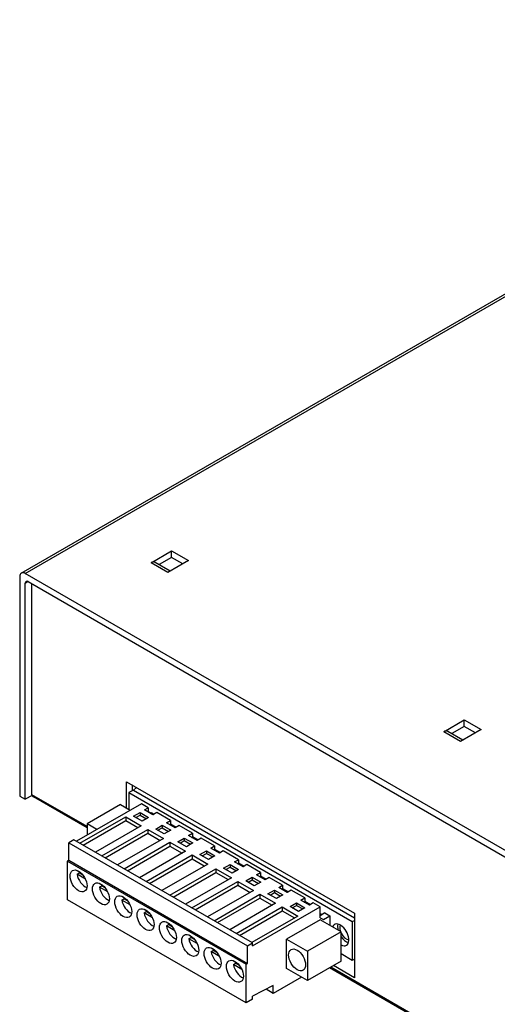
# Model space of a CAD drawing. Units: inches. Extents: x -12.6 to 57.2, y -1.7 to 23.8.
# Drawn here: x 38.4 to 41.4, y 4 to 10.2 of the extents above; entities that cross this region are included whole.
import ezdxf

# ---------------------------------------------------------------- set-up
doc = ezdxf.new("R2010")
doc.units = ezdxf.units.IN
doc.header["$MEASUREMENT"] = 0
doc.layers.add('ISO', color=70, linetype='Continuous')

msp = doc.modelspace()

# ---------------------------------------------------------------- linework, layer by layer
at = {"layer": 'ISO', "extrusion": (1.11022e-16, 0.816497, 0.57735)}
for p, q in [((38.41024, 6.73674), (44.47721, 10.23951)), ((38.43524, 6.73427), (44.50221, 10.23704)), ((39.23187, 6.80232), (39.36128, 6.87704)), ((39.36128, 6.83621), (39.36128, 6.87704)), ((39.36128, 6.87704), (39.46735, 6.8158)), ((39.33794, 6.74108), (39.23187, 6.80232)), ((39.35258, 6.74954), (39.25687, 6.8048)), ((39.36128, 6.83621), (39.28187, 6.79036)), ((39.46735, 6.8158), (39.33794, 6.74108)), ((39.43199, 6.79539), (39.36128, 6.83621)), ((50.45605, -0.20596), (38.43524, 6.73427)), ((38.39988, 6.71385), (38.39988, 5.32581)), ((38.43524, 6.67303), (38.45291, 6.68323)), ((38.43524, 5.3054), (38.43524, 6.67303)), ((38.45291, 6.68323), (50.43837, -0.23657)), ((38.477, 5.33436), (38.477, 6.66933)), ((41.08456, 5.73267), (41.21397, 5.80739)), ((41.21397, 5.76656), (41.21397, 5.80739)), ((41.21397, 5.80739), (41.32004, 5.74615)), ((41.20527, 5.67989), (41.10956, 5.73515)), ((41.21397, 5.76656), (41.13456, 5.72072)), ((41.32004, 5.74615), (41.19062, 5.67144)), ((41.28468, 5.72574), (41.21397, 5.76656)), ((41.19062, 5.67144), (41.08456, 5.73267)), ((38.39988, 5.32581), (38.43524, 5.3054)), ((38.47782, 5.32998), (38.43524, 5.3054)), ((38.8261, 5.1328), (38.477, 5.33436)), ((38.8261, 5.12435), (38.48736, 5.31992)), ((42.05051, 3.27119), (40.36887, 4.24209))]:
    msp.add_line(p, q, dxfattribs=at)
at = {"layer": 'ISO', "extrusion": (1.38778e-16, 0.816497, 0.57735)}
for p, q in [((39.07698, 5.41662), (40.51948, 4.58379)), ((39.07698, 5.2494), (39.07698, 5.41662)), ((39.11941, 5.36354), (39.09112, 5.34721)), ((39.11234, 5.3962), (39.11234, 5.35946)), ((39.11234, 5.36452), (39.11672, 5.36199)), ((39.13921, 5.38069), (39.11941, 5.36354)), ((39.11941, 5.36354), (40.51948, 4.55521)), ((39.09112, 5.34721), (40.50534, 4.53072)), ((39.09112, 5.34721), (39.09112, 5.24123)), ((39.17046, 5.27708), (38.75893, 5.03948)), ((39.03823, 5.27177), (38.8261, 5.1493)), ((39.03823, 5.27177), (39.09975, 5.23625)), ((39.21395, 5.25197), (39.17046, 5.27708)), ((39.1892, 5.23768), (39.21395, 5.25197)), ((39.24365, 5.20625), (39.1892, 5.23768)), ((39.21395, 5.25197), (39.21395, 5.22747)), ((38.78014, 5.02723), (39.07076, 5.19502)), ((39.07076, 5.19502), (39.16976, 5.13786)), ((39.07076, 5.19502), (39.07076, 5.17052)), ((39.12096, 5.19788), (39.16198, 5.22156)), ((39.17471, 5.16685), (39.12096, 5.19788)), ((39.13511, 5.18971), (39.16198, 5.20523)), ((39.16198, 5.22156), (39.21572, 5.19053)), ((39.16198, 5.22156), (39.16198, 5.20523)), ((39.16198, 5.20523), (39.20158, 5.18236)), ((39.21572, 5.19053), (39.17471, 5.16685)), ((39.21041, 5.22543), (39.21395, 5.22747)), ((39.21395, 5.22747), (39.24718, 5.20829)), ((39.23255, 5.22066), (39.22915, 5.2187)), ((39.23255, 5.22066), (39.25058, 5.21025)), ((39.2684, 5.22053), (39.24365, 5.20625)), ((39.35396, 5.17114), (39.2684, 5.22053)), ((38.80135, 5.01498), (39.07076, 5.17052)), ((38.88762, 5.11378), (38.8261, 5.1493)), ((38.8261, 5.1493), (38.8261, 5.07826)), ((39.16976, 5.13786), (38.87913, 4.97007)), ((38.92015, 4.9464), (39.21077, 5.11419)), ((39.07076, 5.17052), (39.14854, 5.12562)), ((39.21077, 5.11419), (39.30976, 5.05703)), ((39.21077, 5.11419), (39.21077, 5.08969)), ((39.26097, 5.11704), (39.30198, 5.14072)), ((39.31471, 5.08602), (39.26097, 5.11704)), ((39.27511, 5.10888), (39.30198, 5.12439)), ((39.30198, 5.14072), (39.35572, 5.10969)), ((39.30198, 5.14072), (39.30198, 5.12439)), ((39.30198, 5.12439), (39.34158, 5.10153)), ((39.32921, 5.15685), (39.35396, 5.17114)), ((39.38366, 5.12541), (39.32921, 5.15685)), ((39.35042, 5.1446), (39.35396, 5.14664)), ((39.35396, 5.17114), (39.35396, 5.14664)), ((39.35396, 5.15056), (39.39058, 5.12941)), ((39.35396, 5.14664), (39.38719, 5.12745)), ((39.4084, 5.1397), (39.38366, 5.12541)), ((39.49396, 5.0903), (39.4084, 5.1397)), ((38.74266, 5.04887), (38.71084, 5.03049)), ((39.87403, 4.39567), (38.74266, 5.04887)), ((38.94136, 4.93415), (39.21077, 5.08969)), ((39.30976, 5.05703), (39.01914, 4.88924)), ((39.21077, 5.08969), (39.28855, 5.04478)), ((39.35572, 5.10969), (39.31471, 5.08602)), ((39.40098, 5.03621), (39.44199, 5.05989)), ((39.44199, 5.05989), (39.49573, 5.02886)), ((39.44199, 5.05989), (39.44199, 5.04356)), ((39.46921, 5.07601), (39.49396, 5.0903)), ((39.52366, 5.04458), (39.46921, 5.07601)), ((39.49043, 5.06377), (39.49396, 5.06581)), ((39.49396, 5.0903), (39.49396, 5.06581)), ((39.49396, 5.06973), (39.53059, 5.04858)), ((39.49396, 5.06581), (39.5272, 5.04662)), ((39.54841, 5.05887), (39.52366, 5.04458)), ((39.63397, 5.00947), (39.54841, 5.05887)), ((38.71084, 5.03049), (39.84221, 4.3773)), ((38.71084, 4.91945), (38.71084, 5.03049)), ((39.06015, 4.86556), (39.35077, 5.03335)), ((39.08137, 4.85332), (39.35077, 5.00886)), ((39.35077, 5.03335), (39.44977, 4.9762)), ((39.35077, 5.03335), (39.35077, 5.00886)), ((39.35077, 5.00886), (39.42856, 4.96395)), ((39.45472, 5.00518), (39.40098, 5.03621)), ((39.41512, 5.02805), (39.44199, 5.04356)), ((39.44199, 5.04356), (39.48159, 5.0207)), ((39.49573, 5.02886), (39.45472, 5.00518)), ((39.60922, 4.99518), (39.63397, 5.00947)), ((39.66367, 4.96375), (39.60922, 4.99518)), ((39.63397, 5.00947), (39.63397, 4.98498)), ((39.63397, 4.98889), (39.6706, 4.96775)), ((39.44977, 4.9762), (39.15915, 4.80841)), ((39.20016, 4.78473), (39.49078, 4.95252)), ((39.22137, 4.77248), (39.49078, 4.92802)), ((39.49078, 4.95252), (39.58978, 4.89536)), ((39.49078, 4.95252), (39.49078, 4.92802)), ((39.49078, 4.92802), (39.56856, 4.88312)), ((39.54099, 4.95538), (39.582, 4.97906)), ((39.59473, 4.92435), (39.54099, 4.95538)), ((39.55513, 4.94721), (39.582, 4.96273)), ((39.582, 4.97906), (39.63574, 4.94803)), ((39.582, 4.97906), (39.582, 4.96273)), ((39.582, 4.96273), (39.6216, 4.93986)), ((39.63574, 4.94803), (39.59473, 4.92435)), ((39.63044, 4.98293), (39.63397, 4.98498)), ((39.63397, 4.98498), (39.6672, 4.96579)), ((39.68842, 4.97803), (39.66367, 4.96375)), ((39.78388, 4.92292), (39.68842, 4.97803)), ((38.71084, 4.91945), (38.70165, 4.91414)), ((38.70165, 4.91414), (39.83302, 4.26095)), ((38.70165, 4.6692), (38.70165, 4.91414)), ((38.71084, 4.91945), (39.84221, 4.26625)), ((39.58978, 4.89536), (39.29916, 4.72757)), ((39.35007, 4.69818), (39.64069, 4.86597)), ((39.64069, 4.86597), (39.73968, 4.80882)), ((39.64069, 4.86597), (39.64069, 4.84148)), ((39.69089, 4.86883), (39.73191, 4.89251)), ((39.74463, 4.8378), (39.69089, 4.86883)), ((39.70504, 4.86066), (39.73191, 4.87618)), ((39.73191, 4.89251), (39.78565, 4.86148)), ((39.73191, 4.89251), (39.73191, 4.87618)), ((39.73191, 4.87618), (39.7715, 4.85332)), ((39.78565, 4.86148), (39.74463, 4.8378)), ((39.75913, 4.90863), (39.78388, 4.92292)), ((39.81358, 4.8772), (39.75913, 4.90863)), ((39.78034, 4.89639), (39.78388, 4.89843)), ((39.78388, 4.92292), (39.78388, 4.89843)), ((39.78388, 4.90235), (39.82051, 4.8812)), ((39.78388, 4.89843), (39.81711, 4.87924)), ((39.83832, 4.89149), (39.81358, 4.8772)), ((39.92388, 4.84209), (39.83832, 4.89149)), ((38.76283, 4.83065), (38.77697, 4.83882)), ((38.81567, 4.80014), (38.76283, 4.83065)), ((38.76367, 4.85466), (38.78105, 4.84462)), ((38.80021, 4.8254), (38.77697, 4.83882)), ((39.37128, 4.68593), (39.64069, 4.84148)), ((39.73968, 4.80882), (39.44906, 4.64103)), ((39.64069, 4.84148), (39.71847, 4.79657)), ((39.8309, 4.788), (39.87191, 4.81167)), ((39.87191, 4.81167), (39.92565, 4.78065)), ((39.87191, 4.81167), (39.87191, 4.79534)), ((39.89914, 4.8278), (39.92388, 4.84209)), ((39.95358, 4.79636), (39.89914, 4.8278)), ((39.92035, 4.81555), (39.92388, 4.81759)), ((39.92388, 4.84209), (39.92388, 4.81759)), ((39.92388, 4.82151), (39.96051, 4.80037)), ((39.92388, 4.81759), (39.95712, 4.79841)), ((39.97833, 4.81065), (39.95358, 4.79636)), ((40.06389, 4.76126), (39.97833, 4.81065)), ((38.90425, 4.749), (38.91839, 4.75717)), ((38.95709, 4.71849), (38.90425, 4.749)), ((38.90509, 4.77301), (38.92247, 4.76297)), ((38.94163, 4.74375), (38.91839, 4.75717)), ((39.49007, 4.61735), (39.7807, 4.78514)), ((39.51129, 4.6051), (39.7807, 4.76064)), ((39.7807, 4.78514), (39.87969, 4.72798)), ((39.7807, 4.78514), (39.7807, 4.76064)), ((39.7807, 4.76064), (39.85848, 4.71574)), ((39.88464, 4.75697), (39.8309, 4.788)), ((39.84504, 4.77983), (39.87191, 4.79534)), ((39.87191, 4.79534), (39.91151, 4.77248)), ((39.92565, 4.78065), (39.88464, 4.75697)), ((40.03914, 4.74697), (40.06389, 4.76126)), ((40.09359, 4.71553), (40.03914, 4.74697)), ((40.06036, 4.73472), (40.06389, 4.73676)), ((40.06389, 4.76126), (40.06389, 4.73676)), ((40.06389, 4.74068), (40.10052, 4.71953)), ((40.06389, 4.73676), (40.09713, 4.71757)), ((39.04567, 4.66735), (39.05981, 4.67552)), ((39.04651, 4.69136), (39.06389, 4.68132)), ((39.08305, 4.6621), (39.05981, 4.67552)), ((39.87969, 4.72798), (39.58907, 4.56019)), ((39.63008, 4.53651), (39.9207, 4.7043)), ((39.65129, 4.52427), (39.9207, 4.67981)), ((39.9207, 4.7043), (40.0197, 4.64715)), ((39.9207, 4.7043), (39.9207, 4.67981)), ((39.9207, 4.67981), (39.99848, 4.6349)), ((39.97091, 4.70716), (40.01192, 4.73084)), ((40.02465, 4.67614), (39.97091, 4.70716)), ((39.98505, 4.699), (40.01192, 4.71451)), ((40.01192, 4.73084), (40.06566, 4.69981)), ((40.01192, 4.73084), (40.01192, 4.71451)), ((40.01192, 4.71451), (40.05152, 4.69165)), ((40.06566, 4.69981), (40.02465, 4.67614)), ((40.11834, 4.72982), (40.09359, 4.71553)), ((40.2039, 4.68042), (40.11834, 4.72982)), ((40.17915, 4.66613), (40.2039, 4.68042)), ((40.2039, 4.68042), (40.2039, 4.65593)), ((39.83302, 4.016), (38.70165, 4.6692)), ((39.09851, 4.63684), (39.04567, 4.66735)), ((40.0197, 4.64715), (39.72908, 4.47936)), ((39.77009, 4.45568), (40.06071, 4.62347)), ((39.87403, 4.37689), (40.30183, 4.62388)), ((40.06071, 4.62347), (40.1597, 4.56632)), ((40.06071, 4.62347), (40.06071, 4.59898)), ((40.11091, 4.62633), (40.15193, 4.65001)), ((40.16465, 4.5953), (40.11091, 4.62633)), ((40.12506, 4.61816), (40.15193, 4.63368)), ((40.15193, 4.65001), (40.20567, 4.61898)), ((40.15193, 4.65001), (40.15193, 4.63368)), ((40.15193, 4.63368), (40.19152, 4.61082)), ((40.20567, 4.61898), (40.16465, 4.5953)), ((40.2336, 4.6347), (40.17915, 4.66613)), ((40.20036, 4.65389), (40.2039, 4.65593)), ((40.2039, 4.65985), (40.24053, 4.6387)), ((40.2039, 4.65593), (40.23713, 4.63674)), ((40.25835, 4.64899), (40.2336, 4.6347)), ((40.30183, 4.62388), (40.25835, 4.64899)), ((40.30183, 4.55529), (40.30183, 4.62388)), ((39.18709, 4.5857), (39.20123, 4.59387)), ((39.23993, 4.55519), (39.18709, 4.5857)), ((39.18794, 4.60971), (39.20531, 4.59968)), ((39.22447, 4.58045), (39.20123, 4.59387)), ((39.7913, 4.44343), (40.06071, 4.59898)), ((40.1597, 4.56632), (39.86908, 4.39853)), ((40.06071, 4.59898), (40.13849, 4.55407)), ((40.3321, 4.58583), (40.30183, 4.56836)), ((40.30183, 4.58289), (40.31442, 4.57562)), ((40.30183, 4.55529), (40.32234, 4.54345)), ((40.32234, 4.54345), (40.36392, 4.56746)), ((40.3321, 4.58583), (40.36392, 4.56746)), ((40.36392, 4.56746), (40.36392, 4.50639)), ((40.51948, 4.58379), (40.51948, 4.17554)), ((39.32851, 4.50405), (39.34265, 4.51222)), ((39.38135, 4.47354), (39.32851, 4.50405)), ((39.32936, 4.52806), (39.34674, 4.51803)), ((39.36589, 4.4988), (39.34265, 4.51222)), ((40.30183, 4.54223), (40.0897, 4.41976)), ((40.43406, 4.46589), (40.30183, 4.54223)), ((40.50534, 4.53072), (40.51948, 4.53888)), ((40.50534, 4.53072), (40.50534, 4.28577)), ((39.46993, 4.4224), (39.48408, 4.43057)), ((39.47078, 4.44641), (39.48816, 4.43638)), ((39.50732, 4.41715), (39.48408, 4.43057)), ((40.43406, 4.46589), (40.22193, 4.34341)), ((40.43406, 4.27973), (40.43406, 4.46589)), ((39.52278, 4.39189), (39.46993, 4.4224)), ((39.6122, 4.36476), (39.62958, 4.35473)), ((39.84221, 4.3773), (39.87403, 4.39567)), ((39.84221, 4.26625), (39.84221, 4.3773)), ((39.87403, 4.37689), (39.87403, 4.39567)), ((40.0897, 4.41976), (40.22193, 4.34341)), ((40.0897, 4.23359), (40.0897, 4.41976)), ((39.61135, 4.34075), (39.6255, 4.34892)), ((39.6642, 4.31024), (39.61135, 4.34075)), ((39.64874, 4.3355), (39.6255, 4.34892)), ((40.22193, 4.34341), (40.22193, 4.15725)), ((40.50534, 4.28577), (40.43406, 4.32692)), ((39.75278, 4.2591), (39.76692, 4.26727)), ((39.80562, 4.22859), (39.75278, 4.2591)), ((39.75362, 4.28311), (39.771, 4.27308)), ((39.79016, 4.25385), (39.76692, 4.26727)), ((39.83302, 4.26095), (39.84221, 4.26625)), ((39.83302, 4.016), (39.83302, 4.26095)), ((40.43406, 4.27973), (40.22193, 4.15725)), ((42.05051, 3.26273), (40.36154, 4.23786)), ((40.51948, 4.17554), (40.38654, 4.25229)), ((40.51948, 4.29393), (40.50534, 4.28577)), ((40.18304, 4.17971), (40.00485, 4.07683)), ((40.22193, 4.15725), (40.0897, 4.23359)), ((40.00485, 4.12582), (39.87403, 4.05846)), ((40.00485, 4.07683), (40.00485, 4.12582)), ((39.87403, 4.03968), (39.87403, 4.05846)), ((40.00485, 4.07683), (39.96, 4.10272)), ((39.87403, 4.03968), (39.83302, 4.016))]:
    msp.add_line(p, q, dxfattribs=at)
at = {"layer": 'ISO'}
for centre, major_axis, start_param, end_param in [((39.23187, 6.7615), (0.025, 0.0433), 0, 0.7853982), ((38.43524, 6.69344), (-0.025, 0.0433), 5.4977871, 7.0685835), ((38.45291, 6.66282), (-0.0125, 0.02165), 5.4977871, 7.0685835), ((41.08456, 5.69185), (0.025, 0.0433), 0, 0.7853982), ((38.51236, 5.33436), (0.03536, 0), 3.1415927, 3.9269908), ((38.81479, 4.8129), (0.0375, -0.06495), 4.1283487, 5.6962381), ((38.82893, 4.82106), (0.0375, -0.06495), 3.993707, 4.1283487), ((38.95621, 4.73125), (0.0375, -0.06495), 4.1283487, 5.6962381), ((38.97035, 4.73941), (0.0375, -0.06495), 3.993707, 4.1283487), ((39.11177, 4.65776), (0.0375, -0.06495), 3.993707, 4.1283487), ((39.09763, 4.6496), (0.0375, -0.06495), 4.1283487, 5.6962381), ((39.23905, 4.56795), (0.0375, -0.06495), 4.1283487, 5.6962381), ((39.25319, 4.57611), (0.0375, -0.06495), 3.993707, 4.1283487), ((39.38047, 4.4863), (0.0375, -0.06495), 4.1283487, 5.6962381), ((39.39462, 4.49446), (0.0375, -0.06495), 3.993707, 4.1283487), ((40.43003, 4.44682), (0.03781, -0.06549), 5.5732329, 9.856385), ((40.46539, 4.46723), (0.03781, -0.06549), 3.6280788, 4.2471526), ((40.46539, 4.46723), (0.02781, -0.04817), 3.4483139, 4.3691396), ((39.53604, 4.41282), (0.0375, -0.06495), 3.993707, 4.1283487), ((40.46539, 4.46723), (0.02781, -0.04817), 4.5764071, 5.976464), ((40.46539, 4.46723), (0.03781, -0.06549), 4.8719171, 5.7966992), ((39.52189, 4.40465), (0.0375, -0.06495), 4.1283487, 5.6962381), ((39.66332, 4.323), (0.0375, -0.06495), 4.1283487, 5.6962381), ((39.67746, 4.33117), (0.0375, -0.06495), 3.993707, 4.1283487), ((39.80474, 4.24135), (0.0375, -0.06495), 4.1283487, 5.6962381), ((39.81888, 4.24952), (0.0375, -0.06495), 3.993707, 4.1283487)]:
    msp.add_ellipse(centre, major_axis=major_axis, ratio=0.5773503, start_param=start_param, end_param=end_param, dxfattribs=at)
for centre, major_axis in [((38.77236, 4.7884), (-0.038, 0.06582)), ((38.91378, 4.70675), (-0.038, 0.06582)), ((39.0552, 4.6251), (0.038, -0.06582)), ((39.19663, 4.54345), (0.038, -0.06582)), ((39.33805, 4.4618), (-0.038, 0.06582)), ((39.47947, 4.38016), (-0.038, 0.06582)), ((39.62089, 4.29851), (-0.038, 0.06582)), ((40.15582, 4.2885), (-0.038, 0.06582)), ((39.76231, 4.21686), (-0.038, 0.06582))]:
    msp.add_ellipse(centre, major_axis=major_axis, ratio=0.5773503, dxfattribs=at)

doc.saveas('drawing.dxf')
